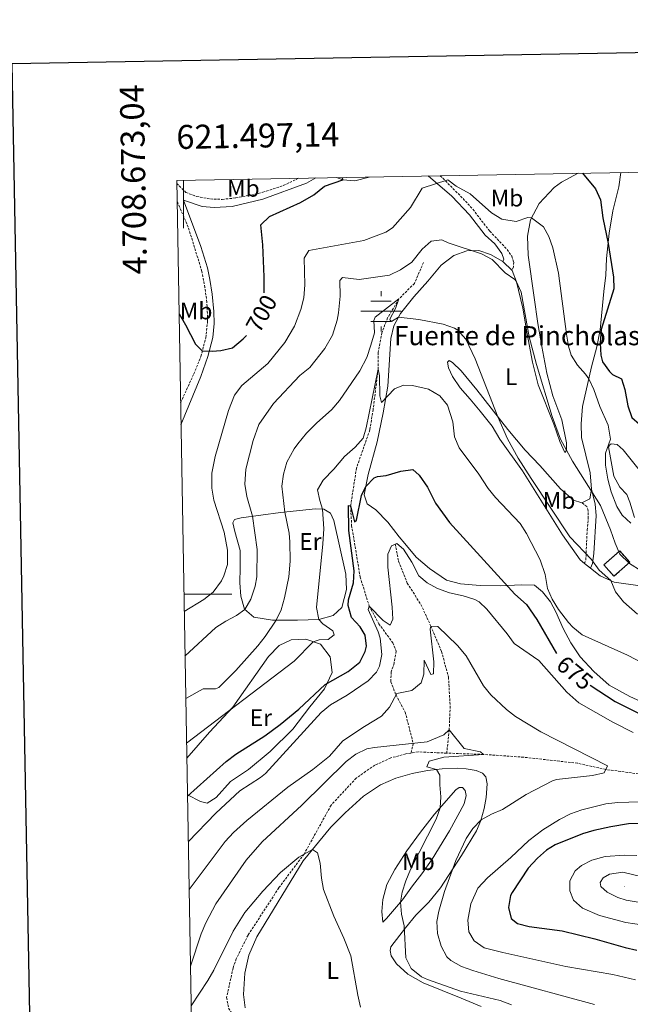
# Model space of a CAD drawing. Units: metres. Extents: x 620619 to 625126, y 4705950 to 4708999.
# Drawn here: x 621432 to 621687, y 4708329 to 4708740 of the extents above; entities that cross this region are included whole.
import ezdxf
from ezdxf.enums import TextEntityAlignment as Align

# ---------------------------------------------------------------- set-up
doc = ezdxf.new("R2010")
doc.units = ezdxf.units.M
doc.header["$MEASUREMENT"] = 0
doc.linetypes.add('TRAZOSX2', pattern=[1.5, 1, -0.5])
for name, color, linetype, lineweight in [('Carátula', 7, 'Continuous', 5), ('Level 11', 142, 'TRAZOSX2', 13), ('Level 13', 5, 'Continuous', 0), ('Level 18', 1, 'TRAZOSX2', 13), ('Level 21', 19, 'Continuous', 0), ('Level 36', 19, 'Continuous', 0), ('Level 37', 92, 'Continuous', 0), ('Level 4', 36, 'Continuous', 30), ('Level 41', 39, 'Continuous', 0), ('Level 43', 142, 'Continuous', 0), ('Level 5', 36, 'Continuous', 0), ('Level 53', 1, 'Continuous', 0), ('Level 61', 19, 'Continuous', 0), ('Level 63', 7, 'Continuous', 0), ('Level 7', 19, 'Continuous', 0)]:
    doc.layers.add(name, color=color, linetype=linetype, lineweight=lineweight)
doc.styles.add('Arial', font='ARIAL.TTF', dxfattribs={"height": 0.2})

# ---------------------------------------------------------------- blocks, each defined once
blk = doc.blocks.new('5NACIE')
at = {"layer": 'Carátula', "color": 170, "linetype": 'Continuous', "lineweight": 5, "flags": 128}
for points in [[(-0.01, 6.32), (0, 8.44)], [(-4.22, 4.22), (4.22, 4.22)], [(-8.44, 0), (8.44, 0)], [(-4.22, -4.22), (4.22, -4.22)], [(0, -6.34), (0, -8.44)]]:
    blk.add_lwpolyline(points, dxfattribs=at)
blk = doc.blocks.new('5PATER')
at = {"layer": 'Carátula', "linetype": 'Continuous', "lineweight": 5}
h = blk.add_hatch(color=250, dxfattribs=at)
edge = h.paths.add_edge_path()
edge.add_ellipse((0, 0), major_axis=(-1.33, -1.34), ratio=0.999422, start_angle=0, end_angle=360)

msp = doc.modelspace()

# ---------------------------------------------------------------- linework, layer by layer
at = {"layer": 'Level 11', "color": 142, "linetype": 'TRAZOSX2', "lineweight": 13}
for points in [[(621600.38, 4708638.75, 687.53), (621596.5, 4708629.97, 686.78), (621590.07, 4708623.48, 685.01), (621585.32, 4708615.59, 684.34), (621582.87, 4708609.33, 683.58), (621581.41, 4708601.02, 682.48), (621581.34, 4708594.12, 680.01), (621579.28, 4708577.21, 679.42), (621577.87, 4708568.68, 678.49), (621572.3, 4708552.75, 676.89), (621569.87, 4708536.99, 675.01), (621570.26, 4708528.79, 674), (621573.85, 4708507.18, 671.89), (621577.64, 4708495, 670.01), (621581.64, 4708487.64, 668.66), (621587.51, 4708479.66, 667.48), (621588.87, 4708476.14, 666.72), (621588.04, 4708471.21, 666.64), (621586.85, 4708467.48, 666.22), (621586.66, 4708463.37, 666.13), (621588.85, 4708457.8, 665.01), (621592.67, 4708450.69, 663.66), (621596.02, 4708437.62, 660.01), (621595.09, 4708433.58, 659.5)], [(621842.92, 4708528.13, 691.89), (621841.12, 4708522.98, 690.01), (621832.01, 4708509.58, 687.99), (621824.66, 4708501.38, 685.01), (621816.28, 4708490.8, 684), (621799.72, 4708474.34, 681.89), (621793.12, 4708468.7, 680.01), (621777.62, 4708463.53, 677.73), (621765, 4708456.25, 675.01), (621751.71, 4708447.92, 673.91), (621744.54, 4708442.97, 673.24), (621740.36, 4708439.49, 673.07), (621733.51, 4708432.5, 670.01), (621723.13, 4708425.51, 669), (621717.72, 4708423.78, 668.83), (621712.43, 4708422.92, 668.41), (621702.1, 4708423.31, 668.07), (621676.55, 4708426.71, 665.01), (621664.72, 4708429.33, 664.59), (621642.19, 4708431.85, 662.65), (621625.41, 4708432.99, 660.01), (621610.02, 4708433.55, 660.01)], [(621588.5, 4708520.96, 670.01), (621589.91, 4708513.77, 669.59), (621593.55, 4708504.59, 668.16), (621599.22, 4708495.7, 666.98), (621603.36, 4708486.69, 665.01), (621607.85, 4708476.1, 664.17), (621610.79, 4708465.31, 663.16), (621611.46, 4708453.15, 662.06), (621611.09, 4708443.29, 660.01), (621610.02, 4708433.55, 660.01)], [(621595.09, 4708433.58, 659.5), (621592.9, 4708433.24, 659.5), (621586.67, 4708431.54, 659), (621579.94, 4708428.5, 658.24), (621572.17, 4708423.11, 657.65), (621561.69, 4708411.76, 656.39), (621550.39, 4708391.29, 655.01), (621539.86, 4708377.26, 653.75), (621526.98, 4708357.41, 652.4), (621522.04, 4708347.53, 651.89), (621520.72, 4708343.67, 651.81), (621517.99, 4708331.32, 649.87), (621518.84, 4708326.92, 650.01), (621524.24, 4708318.76, 649.08), (621531.15, 4708310.2, 648.07), (621540.51, 4708297.74, 647.48), (621546.79, 4708288.22, 647.4), (621548.93, 4708284.11, 647.4), (621551.67, 4708277.2, 646.98), (621554.52, 4708271.43, 646.06)], [(621610.02, 4708433.55, 660.01), (621605.76, 4708433.71, 660.01), (621598.11, 4708434.06, 659.5), (621595.09, 4708433.58, 659.5)]]:
    msp.add_polyline3d(points, dxfattribs=at)
at = {"layer": 'Level 18', "color": 1, "linetype": 'TRAZOSX2', "lineweight": 13}
msp.add_polyline3d([(621675.75, 4708512.26, 688.17), (621682.35, 4708518.11, 690.07), (621686.55, 4708513.37, 690.07), (621679.96, 4708507.51, 688.17), (621675.75, 4708512.26, 688.17)], dxfattribs=at)
at = {"layer": 'Level 21', "color": 19, "linetype": 'TRAZOSX2', "lineweight": 0}
for points in [[(621497.16, 4708671.82, 702.76), (621500.97, 4708668.02, 702.97), (621505.5, 4708666.31, 702.97), (621511.22, 4708665.29, 702.6), (621516.2, 4708665.11, 702.25), (621521.82, 4708665.72, 702), (621528.32, 4708666.91, 701.64), (621533.18, 4708668.11, 701.66), (621541.72, 4708670.87, 702.2), (621548.04, 4708673.94, 702.24)], [(621607.36, 4708674.99, 694.9), (621616.85, 4708665.44, 694.24), (621620.97, 4708660.95, 693.66), (621628.02, 4708651.81, 692.81), (621635.32, 4708644.13, 691.34), (621637.26, 4708641.36, 691.04), (621638.03, 4708638.83, 690.87), (621637.93, 4708636.84, 690.66), (621637.41, 4708635.37, 690.41)], [(621498.76, 4708580.08, 699.2), (621504.28, 4708592.1, 699.32), (621507.24, 4708599.4, 699.54), (621509.3, 4708607.28, 699.96), (621510.07, 4708614.34, 700.42), (621509.76, 4708622.13, 700.72), (621508.96, 4708628.3, 701.05), (621507.69, 4708634.97, 701.56), (621501.98, 4708653.5, 702.39), (621497.29, 4708664.38, 702.54)], [(621667.59, 4708512.81, 683.79), (621668.21, 4708514.31, 684.38), (621668.74, 4708526.78, 686.87), (621669.22, 4708531.62, 688.34), (621669.2, 4708534.93, 689.23), (621668.63, 4708536.68, 689.44), (621666.51, 4708538.28, 689.48)]]:
    msp.add_polyline3d(points, dxfattribs=at)
at = {"layer": 'Level 21', "color": 19, "linetype": 'Continuous', "lineweight": 0}
for points in [[(621498.92, 4708570.89, 699.07), (621507.18, 4708590.98, 699.29), (621510.17, 4708599.38, 699.58), (621512.28, 4708607.42, 700.08), (621512.82, 4708613.26, 700.42), (621512.72, 4708618.25, 700.71), (621512.01, 4708625.44, 700.97), (621511.05, 4708631.63, 701.43), (621509.95, 4708636.5, 701.67), (621507.29, 4708645.35, 702.15), (621500.02, 4708664.77, 702.86), (621507.82, 4708662.09, 702.74), (621512.82, 4708661.77, 702.49), (621520.38, 4708662.13, 702.06), (621533.22, 4708665.2, 701.51), (621551.46, 4708671.85, 702.37), (621555.3, 4708674.07, 702.24)], [(621563.9, 4708674.22, 700.34), (621566.65, 4708673.35, 699.92), (621571.64, 4708672.93, 699.58), (621577.56, 4708674.46, 699.08)], [(621602.26, 4708674.9, 695.31), (621612.23, 4708666.46, 694.46), (621619.57, 4708658.63, 693.52), (621626.16, 4708650.17, 692.62), (621630.1, 4708646.49, 692.04), (621633.06, 4708642.53, 691.29), (621633.86, 4708640.17, 690.87), (621633.47, 4708639.14, 690.49)], [(621670.12, 4708510.84, 683.94), (621670.95, 4708512.91, 684.53), (621671.53, 4708516.99, 685.12), (621672.55, 4708532.9, 688.74), (621672.14, 4708537.66, 689.5), (621670.57, 4708543.9, 690.07)]]:
    msp.add_polyline3d(points, dxfattribs=at)
at = {"layer": 'Level 36', "color": 92, "linetype": 'Continuous', "lineweight": 0}
for p, q in [((621633.47, 4708639.14, 690.49), (621637.41, 4708635.37, 690.41)), ((621667.59, 4708512.81, 683.79), (621670.12, 4708510.84, 683.94))]:
    msp.add_line(p, q, dxfattribs=at)
for points in [[(621637.41, 4708635.37, 690.41), (621639.22, 4708630.65, 689.99), (621641.88, 4708619.58, 689.9), (621643.73, 4708608.82, 689.99), (621645.86, 4708596.98, 689.48), (621648.28, 4708587.57, 689.06), (621654.75, 4708571.11, 688.72), (621657.3, 4708563.82, 688.98), (621659.37, 4708559.32, 689.57), (621660.16, 4708560.09, 690.07), (621660.11, 4708563.27, 690.49), (621658.17, 4708572.95, 690.91), (621654.45, 4708582.93, 691.34), (621651.87, 4708592.49, 692.01), (621649.75, 4708603.52, 692.52), (621648.13, 4708613.15, 693.11), (621646.66, 4708624.03, 692.85), (621644.06, 4708641.79, 693.19), (621643.77, 4708649.66, 693.95), (621645, 4708656.54, 694.88), (621648.62, 4708663.45, 695.89), (621654.98, 4708670.08, 697.57), (621658.03, 4708672.26, 698.36), (621664.99, 4708676.01, 699.93)], [(621682.8, 4708676.33, 701.7), (621682.01, 4708670.35, 701.87), (621679.42, 4708660.33, 700.61), (621678.01, 4708650.97, 699.93), (621676.78, 4708640.38, 699.09), (621676.57, 4708633.47, 698.33), (621675.76, 4708626.6, 698.59), (621674.19, 4708610.5, 698.25), (621672.84, 4708603.51, 697.32), (621670.5, 4708595.06, 695.89), (621666.83, 4708578.43, 692.94), (621666.19, 4708571.3, 691.93), (621666.39, 4708565.47, 691.42), (621669.97, 4708550.69, 690.66), (621670.57, 4708543.9, 690.07)], [(621696.11, 4708452.86, 676.92), (621686.54, 4708457.23, 676.75), (621677.99, 4708462.01, 676.67), (621671.53, 4708467.68, 677.17), (621665.82, 4708473.79, 677.85), (621661.9, 4708479.66, 678.86), (621658.72, 4708485.71, 679.37), (621655.7, 4708492.62, 679.96), (621653.42, 4708496.84, 679.79), (621650.06, 4708501.05, 679.37), (621646.67, 4708503.75, 678.44), (621641.21, 4708503.99, 676.5), (621632.64, 4708503.47, 674.39), (621623.95, 4708503.65, 672.96), (621615.74, 4708504.27, 672.54), (621609.94, 4708505.85, 671.86), (621602.79, 4708510.76, 671.61), (621597.27, 4708515.47, 671.44), (621592.48, 4708521.22, 671.1), (621590.17, 4708524.04, 671.27), (621585.43, 4708530.17, 672.45), (621580.33, 4708535.27, 673.46), (621576.83, 4708537.86, 673.97), (621575.48, 4708541.61, 674.56), (621577.23, 4708550.06, 675.66), (621580.95, 4708563.71, 677.51), (621583.5, 4708575.9, 679.28), (621585.48, 4708586.99, 680.63), (621586.67, 4708606.92, 683.24), (621587.98, 4708612.28, 684.17), (621590.71, 4708617.4, 685.35), (621596.26, 4708624.29, 686.36), (621602.14, 4708630.86, 687.54), (621607.76, 4708637.59, 688.39), (621612.98, 4708641.61, 689.4), (621618.45, 4708643.64, 689.82), (621623.47, 4708643.67, 690.24), (621628.4, 4708642.02, 690.24), (621633.47, 4708639.14, 690.49)], [(621666.51, 4708538.28, 689.48), (621662.98, 4708539.3, 688.98), (621657.62, 4708544.02, 688.39), (621648.99, 4708553.81, 687.12), (621642.79, 4708560.24, 686.03), (621635.52, 4708568.81, 685.44), (621622.63, 4708585.49, 684.09), (621616.13, 4708593.42, 683.75), (621612.51, 4708596.92, 683.58), (621611.1, 4708597.71, 683.33), (621610.35, 4708597, 682.82), (621610.77, 4708594.68, 682.65), (621612.39, 4708591.1, 682.15), (621615.65, 4708586.29, 682.06), (621619.78, 4708581.5, 681.98), (621624.07, 4708576.61, 682.74), (621629.08, 4708570.21, 682.82), (621632.3, 4708564.87, 682.82), (621641.68, 4708551.64, 684.25), (621658.47, 4708524.82, 683.83), (621665.87, 4708514.37, 683.75), (621667.59, 4708512.81, 683.79)], [(621688.59, 4708532.08, 695.55), (621686.52, 4708538.47, 696.39), (621685.39, 4708541.63, 696.27), (621682.35, 4708544.77, 695.8), (621679.93, 4708549.31, 695.51), (621677.73, 4708561.61, 695.21), (621678.04, 4708562.39, 695.17), (621678.73, 4708562.89, 695.38), (621681.3, 4708562.61, 695.55), (621683.87, 4708560.41, 695.97), (621690.98, 4708551.3, 697.32)], [(621670.57, 4708543.9, 690.07), (621669.93, 4708539.85, 689.73), (621666.51, 4708538.28, 689.48)], [(621524.08, 4708531.95, 691.81), (621521.34, 4708531.26, 692.82), (621520.55, 4708529.9, 693.16), (621521.48, 4708526.19, 693.24), (621523.71, 4708518.24, 692.65), (621523.72, 4708511.17, 692.49), (621523.55, 4708504.69, 691.98), (621523.91, 4708499.25, 691.31), (621525.51, 4708493.72, 690.04), (621529.45, 4708490.38, 688.27), (621537.24, 4708489.16, 685.4), (621547.65, 4708489.17, 682.62), (621556.61, 4708489.47, 680.01), (621562.52, 4708491.03, 677.9), (621566.24, 4708494.49, 677.06), (621568.11, 4708501.96, 676.64), (621567.79, 4708508.38, 676.64), (621562.84, 4708530.8, 678.74), (621561.39, 4708533.91, 679.25), (621558.61, 4708535.53, 679.84), (621555.16, 4708535.69, 681.02), (621540.5, 4708534.11, 685.57), (621524.08, 4708531.95, 691.81)], [(621670.12, 4708510.84, 683.94), (621674.23, 4708507.65, 684.17), (621680.1, 4708505.1, 685.27), (621690.97, 4708503.44, 686.78)], [(621501.35, 4708431.42, 677.7), (621510.9, 4708442.26, 679.22), (621520.55, 4708452.72, 680.14), (621535.58, 4708473.9, 682.42), (621539.93, 4708478.61, 682.25), (621544.97, 4708480.9, 681.83), (621551.17, 4708481.17, 680.65), (621557.25, 4708479.05, 679.39), (621561.27, 4708473.78, 678.21), (621562.08, 4708467.26, 676.27), (621558.9, 4708460.46, 674.33), (621552.81, 4708452.97, 673.91), (621545.73, 4708443.52, 673.74), (621536.23, 4708434.2, 673.82), (621527.12, 4708426.71, 672.81), (621519.65, 4708421.68, 672.22), (621513.66, 4708415.05, 672.39), (621509.81, 4708412.67, 672.64), (621507.1, 4708413.33, 673.32), (621501.62, 4708416.17, 675.12)], [(621525.79, 4708327.1, 651.1), (621525.08, 4708332.56, 651.6), (621525.64, 4708341.5, 652.28), (621527.25, 4708349, 652.7), (621530.68, 4708356.75, 653.04), (621550.05, 4708388.55, 654.68), (621561.59, 4708402.55, 655.65), (621567.59, 4708408.61, 656.2), (621575.19, 4708415.61, 656.91), (621582.32, 4708420.23, 657.63), (621588.69, 4708423.11, 658.14), (621595.57, 4708425.08, 658.77), (621601.97, 4708426.27, 659.53), (621608.19, 4708427.02, 660.33), (621614.34, 4708427.28, 661.09), (621618.14, 4708427.04, 661.59), (621622.31, 4708426.33, 662.18), (621625, 4708425.16, 662.48), (621626.4, 4708423.61, 662.77), (621626.91, 4708420.71, 663.15), (621626.46, 4708414.95, 663.78), (621625.75, 4708410.36, 664.46), (621624.35, 4708405.37, 665.05), (621622.42, 4708401.08, 665.47), (621616.28, 4708390.75, 665.51), (621607.38, 4708377.25, 664.33), (621602.62, 4708371.27, 663.24), (621597.15, 4708365.75, 661.55), (621592.76, 4708360.45, 660.12), (621586.71, 4708352.5, 658.39), (621586.32, 4708351.01, 658.14), (621586.87, 4708348.75, 658.22), (621588.98, 4708345.5, 658.43), (621593.72, 4708341.07, 658.94), (621600.17, 4708337.47, 659.48), (621616.03, 4708331.07, 659.99), (621624.39, 4708327.61, 659.61)], [(621583.33, 4708362.81, 657.67), (621582.91, 4708367.25, 657.42), (621583.31, 4708372.3, 657.38), (621584.99, 4708378.56, 657.46), (621588.37, 4708384.82, 657.88), (621593.42, 4708392.62, 658.3), (621599.07, 4708400.56, 658.94), (621604.94, 4708407.97, 659.74), (621613.86, 4708418.26, 660.75), (621615.3, 4708419.17, 660.92), (621616.63, 4708419.14, 661.17), (621617.78, 4708417.97, 661.59), (621618.11, 4708415.82, 661.93), (621617.28, 4708412.3, 662.56), (621611.23, 4708401.06, 663.45), (621604, 4708389.23, 663.28), (621599.62, 4708383.12, 662.81), (621595.79, 4708377.98, 661.85), (621591.59, 4708372.25, 660.33), (621584.9, 4708364.32, 658.01), (621583.33, 4708362.81, 657.67)]]:
    msp.add_polyline3d(points, dxfattribs=at)
at = {"layer": 'Level 4', "color": 36, "linetype": 'Continuous', "lineweight": 30}
for points in [[(621533.65, 4708626.04, 700.01), (621533.74, 4708626.88, 700.01), (621533.71, 4708632.78, 700.01), (621533.11, 4708646.07, 700.01), (621532.29, 4708654.43, 700.01), (621535.88, 4708657.92, 700.01), (621548.89, 4708663.77, 700.01), (621554.53, 4708666.96, 700.01), (621558.88, 4708670.66, 700.01), (621566.65, 4708673.35, 700.01), (621566.49, 4708674.26, 700.01)], [(621666.82, 4708676.04, 700.01), (621672.19, 4708669.49, 700.01), (621674.28, 4708664.93, 700.01), (621675.32, 4708657.45, 700.01), (621677.51, 4708646.63, 700.01), (621679.72, 4708632.52, 700.01), (621679.89, 4708627.69, 700.01), (621674.55, 4708610.76, 700.01), (621674.12, 4708604.97, 700.01), (621674.46, 4708600.01, 700.01), (621675.2, 4708597.13, 700.01), (621678.12, 4708593.07, 700.01), (621679.34, 4708591.93, 700.01), (621683.09, 4708590.01, 700.01), (621684.54, 4708585.54, 700.01), (621685.77, 4708578.74, 700.01), (621687.49, 4708573.94, 700.01), (621690.64, 4708571.13, 700.01), (621695.17, 4708569.02, 700.01), (621698.55, 4708565.04, 700.01), (621705.03, 4708551.6, 700.01), (621707.66, 4708547.63, 700.01)], [(621498.11, 4708617.18, 700.01), (621500.87, 4708612.65, 700.01), (621505.06, 4708604.57, 700.01), (621507.85, 4708601.72, 700.01), (621511.99, 4708601.61, 700.01), (621515.53, 4708601.93, 700.01), (621520.41, 4708603.04, 700.01), (621524.92, 4708606.82, 700.01), (621526.26, 4708608.2, 700.01)], [(621501.63, 4708415.56, 675.01), (621517.89, 4708429.98, 675.01), (621521.82, 4708433.04, 675.01), (621533.94, 4708440.77, 675.01), (621540.43, 4708445.54, 675.01), (621548.18, 4708451.97, 675.01), (621559.15, 4708462.2, 675.01), (621568.82, 4708467.65, 675.01), (621573.69, 4708471.53, 675.01), (621576, 4708476.06, 675.01), (621576.43, 4708478.3, 675.01), (621575.92, 4708482.87, 675.01), (621573.88, 4708486.29, 675.01), (621570.28, 4708490.29, 675.01), (621568.85, 4708495.21, 675.01), (621568.95, 4708497.61, 675.01), (621570.99, 4708504.72, 675.01), (621571.29, 4708509.72, 675.01), (621569.17, 4708526.71, 675.01), (621569, 4708537.15, 675.01), (621569.87, 4708536.99, 675.01), (621571.44, 4708530.28, 675.01), (621572.38, 4708530.9, 675.01), (621574.37, 4708541.21, 675.01), (621576.2, 4708545.07, 675.01), (621579.74, 4708548.68, 675.01), (621581.05, 4708549.29, 675.01), (621584.67, 4708549.69, 675.01), (621590.85, 4708551.52, 675.01), (621595.82, 4708552.21, 675.01), (621598.48, 4708549.83, 675.01), (621601.93, 4708544.71, 675.01), (621605.4, 4708538.11, 675.01), (621611.23, 4708529.99, 675.01), (621638.56, 4708499.96, 675.01), (621643.32, 4708495.63, 675.01), (621647.73, 4708489.49, 675.01), (621655.96, 4708475.15, 675.01)], [(621669.98, 4708461.96, 675.01), (621680.49, 4708455.15, 675.01), (621700.69, 4708444.94, 675.01)], [(621690.99, 4708404.12, 675.01), (621686, 4708403.99, 675.01), (621678.66, 4708402.7, 675.01), (621671.52, 4708401.21, 675.01), (621666.73, 4708399.82, 675.01), (621655.43, 4708395.22, 675.01), (621651.71, 4708392.95, 675.01), (621648.02, 4708389.58, 675.01), (621644.15, 4708385.4, 675.01), (621637.42, 4708375.32, 675.01), (621636.74, 4708373.97, 675.01), (621635.87, 4708369.04, 675.01), (621636.98, 4708364.38, 675.01), (621639.6, 4708362.28, 675.01), (621644.46, 4708361.07, 675.01), (621658.3, 4708359.3, 675.01), (621672, 4708355.9, 675.01), (621684.66, 4708352.22, 675.01), (621689.56, 4708351.19, 675.01)]]:
    msp.add_polyline3d(points, dxfattribs=at)
at = {"layer": 'Level 5', "color": 36, "linetype": 'Continuous', "lineweight": 0}
for points in [[(621500.28, 4708492.74, 695.01), (621508.5, 4708497.79, 695.01), (621512.44, 4708500.84, 695.01), (621515.93, 4708505.6, 695.01), (621516.88, 4708507.69, 695.01), (621518.34, 4708512.49, 695.01), (621518.34, 4708518.41, 695.01), (621516.95, 4708525.9, 695.01), (621512.66, 4708539.38, 695.01), (621511.85, 4708544.33, 695.01), (621511.88, 4708550.59, 695.01), (621513.26, 4708557.56, 695.01), (621518.79, 4708576.87, 695.01), (621521.36, 4708583.3, 695.01), (621524.4, 4708587.29, 695.01), (621535.3, 4708596.48, 695.01), (621542.39, 4708605.27, 695.01), (621546.36, 4708612.11, 695.01), (621549.1, 4708619.06, 695.01), (621550.32, 4708623.91, 695.01), (621550.68, 4708629.35, 695.01), (621550.39, 4708640.58, 695.01), (621552.41, 4708643.72, 695.01), (621575.39, 4708647.98, 695.01), (621584.61, 4708651.38, 695.01), (621587.4, 4708653.18, 695.01), (621594.85, 4708661.65, 695.01), (621599.82, 4708669.78, 695.01), (621610.43, 4708673.29, 695.01), (621613.92, 4708670.67, 695.01), (621619.84, 4708667.4, 695.01), (621628.78, 4708659.43, 695.01), (621633.05, 4708656.85, 695.01), (621639.02, 4708655.88, 695.01), (621643.91, 4708657.55, 695.01), (621645.47, 4708657.43, 695.01), (621650.53, 4708653.63, 695.01), (621652.76, 4708649.52, 695.01), (621654.37, 4708644.79, 695.01), (621656.76, 4708634.23, 695.01), (621660.15, 4708608.72, 695.01), (621660.99, 4708603.79, 695.01), (621662.02, 4708600.03, 695.01), (621664.69, 4708595.84, 695.01), (621668.1, 4708592.07, 695.01), (621669.41, 4708590.1, 695.01), (621671.56, 4708585.59, 695.01), (621674.07, 4708578.52, 695.01), (621677.49, 4708570.63, 695.01), (621678.53, 4708564.78, 695.01), (621676.38, 4708558.96, 695.01), (621676.36, 4708553.95, 695.01), (621677.42, 4708548.09, 695.01), (621678.78, 4708542.83, 695.01), (621681.18, 4708536.63, 695.01), (621683.36, 4708533.09, 695.01), (621687.07, 4708529.73, 695.01)], [(621500.6, 4708474.15, 690.01), (621513.54, 4708486.02, 690.01), (621517.67, 4708488.77, 690.01), (621522.13, 4708491.09, 690.01), (621525.57, 4708493.66, 690.01), (621528.2, 4708497.93, 690.01), (621529.93, 4708503.31, 690.01), (621530.62, 4708507.21, 690.01), (621530.78, 4708518.69, 690.01), (621528.82, 4708532.57, 690.01), (621526.52, 4708540.82, 690.01), (621525.66, 4708546.08, 690.01), (621526.07, 4708552.3, 690.01), (621529.1, 4708564.23, 690.01), (621531.48, 4708570.95, 690.01), (621537.55, 4708579.7, 690.01), (621548.67, 4708591.43, 690.01), (621552.76, 4708594.86, 690.01), (621559.03, 4708602.73, 690.01), (621562.28, 4708608.33, 690.01), (621564.27, 4708614.6, 690.01), (621564.82, 4708617.68, 690.01), (621565.49, 4708624.6, 690.01), (621565.38, 4708631.15, 690.01), (621566.48, 4708632.38, 690.01), (621573.4, 4708631.54, 690.01), (621586.15, 4708633.48, 690.01), (621590.67, 4708635.6, 690.01), (621595.38, 4708638.85, 690.01), (621599.79, 4708644.32, 690.01), (621603.55, 4708647.61, 690.01), (621607.93, 4708648.25, 690.01), (621610.62, 4708647, 690.01), (621624.54, 4708642.33, 690.01), (621628.98, 4708640.03, 690.01), (621634.42, 4708634.46, 690.01), (621638.54, 4708631.6, 690.01), (621639.13, 4708630.87, 690.01), (621641.1, 4708626.24, 690.01), (621644.55, 4708607.6, 690.01), (621647.54, 4708596.1, 690.01), (621654.15, 4708574.25, 690.01), (621657.63, 4708564.87, 690.01), (621662.61, 4708555.67, 690.01), (621674.35, 4708537.12, 690.01), (621678.49, 4708526.88, 690.01), (621680.39, 4708521.33, 690.01), (621682.46, 4708516.79, 690.01), (621686.48, 4708512.88, 690.01), (621691.29, 4708509.77, 690.01)], [(621500.91, 4708456.4, 685.01), (621508.19, 4708460.41, 685.01), (621513.37, 4708460.38, 685.01), (621514.75, 4708460.95, 685.01), (621521.8, 4708468.06, 685.01), (621531.04, 4708478.38, 685.01), (621534.12, 4708482.33, 685.01), (621538.7, 4708489.16, 685.01), (621540.87, 4708493.51, 685.01), (621542.26, 4708498.46, 685.01), (621543.97, 4708507.29, 685.01), (621544.56, 4708513.84, 685.01), (621544.51, 4708521.96, 685.01), (621544.16, 4708525.51, 685.01), (621542.3, 4708534.3, 685.01), (621541.09, 4708545.25, 685.01), (621541.75, 4708550.2, 685.01), (621543.16, 4708555.16, 685.01), (621546.31, 4708560.83, 685.01), (621547.8, 4708562.88, 685.01), (621551.44, 4708567.35, 685.01), (621555.52, 4708571.47, 685.01), (621561.99, 4708577.19, 685.01), (621565.23, 4708580.99, 685.01), (621573.71, 4708593.48, 685.01), (621576.57, 4708599.01, 685.01), (621578.3, 4708604.13, 685.01), (621579.77, 4708609.33, 685.01), (621579.57, 4708614.5, 685.01), (621580.18, 4708615.81, 685.01), (621590.07, 4708623.48, 685.01), (621588.57, 4708619.49, 685.01), (621586.31, 4708614.95, 685.01), (621586.32, 4708614.62, 685.01), (621586.94, 4708614.11, 685.01), (621589.92, 4708615.92, 685.01), (621598.4, 4708614.85, 685.01), (621608.54, 4708612.86, 685.01), (621613.22, 4708611.2, 685.01), (621614.62, 4708610.37, 685.01), (621617.98, 4708606.66, 685.01), (621621.98, 4708598.4, 685.01), (621631.41, 4708574.12, 685.01), (621635.41, 4708564.95, 685.01), (621639.95, 4708556.87, 685.01), (621645.27, 4708548.41, 685.01), (621661.57, 4708523.93, 685.01), (621670.54, 4708514.49, 685.01), (621673.72, 4708510.06, 685.01), (621678.71, 4708505.7, 685.01), (621680.6, 4708501.06, 685.01), (621684.01, 4708496.76, 685.01), (621689.73, 4708491.63, 685.01)], [(621501.24, 4708437.72, 680.01), (621546.22, 4708471.97, 680.01), (621554.26, 4708480.09, 680.01), (621556.66, 4708480.91, 680.01), (621560.46, 4708481.06, 680.01), (621562.93, 4708483, 680.01), (621562.47, 4708484.72, 680.01), (621558.22, 4708487.56, 680.01), (621556.61, 4708489.47, 680.01), (621555.57, 4708494.42, 680.01), (621558.29, 4708521.06, 680.01), (621558.68, 4708527.3, 680.01), (621558.11, 4708535.55, 680.01), (621556.93, 4708539.16, 680.01), (621556.07, 4708543.63, 680.01), (621558.35, 4708547.73, 680.01), (621562.85, 4708552.29, 680.01), (621567.25, 4708557.63, 680.01), (621571.77, 4708561.5, 680.01), (621575.1, 4708565.23, 680.01), (621576.38, 4708569.61, 680.01), (621581.34, 4708594.12, 680.01), (621581.99, 4708591.28, 680.01), (621582.04, 4708582.91, 680.01), (621582.77, 4708580.16, 680.01), (621588.22, 4708585.84, 680.01), (621591.99, 4708587.46, 680.01), (621595.79, 4708587.26, 680.01), (621602.38, 4708585.81, 680.01), (621607.17, 4708582.95, 680.01), (621610.3, 4708579.05, 680.01), (621612.53, 4708572.08, 680.01), (621613.32, 4708565.87, 680.01), (621615.24, 4708561.24, 680.01), (621623.5, 4708550.24, 680.01), (621627.31, 4708544.26, 680.01), (621630.49, 4708540.38, 680.01), (621640.67, 4708529.54, 680.01), (621643.38, 4708525.33, 680.01), (621649.12, 4708514.38, 680.01), (621651.21, 4708508.21, 680.01), (621652.16, 4708502.44, 680.01), (621654.16, 4708497.86, 680.01), (621656.8, 4708493.6, 680.01), (621660.95, 4708488.17, 680.01), (621662.78, 4708486.21, 680.01), (621666.65, 4708483.03, 680.01), (621685.68, 4708474.49, 680.01), (621703.88, 4708465.03, 680.01)], [(621501.96, 4708396.38, 670.01), (621513.52, 4708408.49, 670.01), (621523.52, 4708417.81, 670.01), (621532.24, 4708423.31, 670.01), (621534.23, 4708425.06, 670.01), (621557.56, 4708450.56, 670.01), (621561.42, 4708453.68, 670.01), (621568.4, 4708457.81, 670.01), (621577.2, 4708463.83, 670.01), (621580.64, 4708467.41, 670.01), (621581.94, 4708469.86, 670.01), (621582.86, 4708474.83, 670.01), (621582.15, 4708481.65, 670.01), (621581.36, 4708484.27, 670.01), (621577.23, 4708493.61, 670.01), (621577.64, 4708495, 670.01), (621583.52, 4708489.05, 670.01), (621586.41, 4708487.11, 670.01), (621587.57, 4708489.63, 670.01), (621587.27, 4708494.63, 670.01), (621585.35, 4708511.25, 670.01), (621585.46, 4708516.72, 670.01), (621586.91, 4708520.19, 670.01), (621589.13, 4708521.26, 670.01), (621591.93, 4708518.88, 670.01), (621595.48, 4708513.42, 670.01), (621598.42, 4708507.68, 670.01), (621601.82, 4708504.8, 670.01), (621606.21, 4708502.38, 670.01), (621611.15, 4708500.57, 670.01), (621616.94, 4708499.26, 670.01), (621621.73, 4708497.84, 670.01), (621623.63, 4708496.87, 670.01), (621626.79, 4708493.81, 670.01), (621635.32, 4708483.5, 670.01), (621638.25, 4708479.4, 670.01), (621648.55, 4708472.32, 670.01), (621660.18, 4708459.09, 670.01), (621665.32, 4708454.55, 670.01), (621679.55, 4708446.48, 670.01), (621687.97, 4708442.13, 670.01)], [(621502.31, 4708376.45, 665.01), (621517.45, 4708396.63, 665.01), (621520.86, 4708400.29, 665.01), (621526.51, 4708405.43, 665.01), (621543.67, 4708419.25, 665.01), (621554, 4708426.67, 665.01), (621560.99, 4708432.22, 665.01), (621566.57, 4708438.7, 665.01), (621575.64, 4708444.72, 665.01), (621582.82, 4708448.98, 665.01), (621586.07, 4708452.77, 665.01), (621589.23, 4708458.49, 665.01), (621595.51, 4708459.72, 665.01), (621599.31, 4708462.96, 665.01), (621600.49, 4708466.53, 665.01), (621600.57, 4708472.4, 665.01), (621603.43, 4708466.49, 665.01), (621604.55, 4708466.77, 665.01), (621604.68, 4708471.78, 665.01), (621603.14, 4708485.4, 665.01), (621603.36, 4708486.69, 665.01), (621606.3, 4708486.48, 665.01), (621614.55, 4708478.52, 665.01), (621618.19, 4708474.24, 665.01), (621625.35, 4708461.75, 665.01), (621628.54, 4708457.91, 665.01), (621635.03, 4708451.82, 665.01), (621638.76, 4708448.93, 665.01), (621649.36, 4708442.46, 665.01), (621677.26, 4708428.23, 665.01), (621675.92, 4708425.36, 665.01), (621671.04, 4708424.21, 665.01), (621655.87, 4708422.48, 665.01), (621654.22, 4708421.9, 665.01), (621643.18, 4708416.29, 665.01), (621633.35, 4708409.91, 665.01), (621628.76, 4708407.99, 665.01), (621624.44, 4708405.71, 665.01), (621620.91, 4708401.99, 665.01), (621618.1, 4708397.82, 665.01), (621613.89, 4708388.68, 665.01), (621609.14, 4708375.61, 665.01), (621606.75, 4708367.41, 665.01), (621605.96, 4708363.08, 665.01), (621606.15, 4708358.15, 665.01), (621607.68, 4708352.83, 665.01), (621610.1, 4708348.4, 665.01), (621611.82, 4708346.86, 665.01), (621616.27, 4708344.37, 665.01), (621620.89, 4708342.59, 665.01), (621631.77, 4708339.36, 665.01), (621671.76, 4708328.47, 665.01)], [(621502.87, 4708344.5, 660.01), (621507.31, 4708357.95, 660.01), (621509.35, 4708362.51, 660.01), (621513.54, 4708370.49, 660.01), (621526.24, 4708388.84, 660.01), (621532.82, 4708396.38, 660.01), (621549.49, 4708411.84, 660.01), (621568.05, 4708429.99, 660.01), (621572.07, 4708433.13, 660.01), (621576.68, 4708435.29, 660.01), (621579.78, 4708435.96, 660.01), (621601.85, 4708438.22, 660.01), (621608.79, 4708441.18, 660.01), (621611.09, 4708443.29, 660.01), (621617.35, 4708435.45, 660.01), (621624.1, 4708434.09, 660.01), (621625.41, 4708432.99, 660.01), (621608.86, 4708431.86, 660.01), (621602.67, 4708430.21, 660.01), (621601.67, 4708427.77, 660.01), (621605.7, 4708426.72, 660.01), (621607.21, 4708424.33, 660.01), (621607.1, 4708420.27, 660.01), (621607.54, 4708415.27, 660.01), (621607.32, 4708410.72, 660.01), (621605.64, 4708405.96, 660.01), (621594.93, 4708384.83, 660.01), (621592.94, 4708380.16, 660.01), (621591.42, 4708375.38, 660.01), (621590.67, 4708371.16, 660.01), (621591.17, 4708366.24, 660.01), (621592.26, 4708361.28, 660.01), (621592.92, 4708347.87, 660.01), (621595.17, 4708343.42, 660.01), (621599.54, 4708339.99, 660.01), (621602.04, 4708338.86, 660.01), (621615.76, 4708333.99, 660.01), (621632.4, 4708330.03, 660.01), (621637.07, 4708328.27, 660.01)], [(621704.88, 4708413.54, 670.01), (621681.54, 4708412.94, 670.01), (621676.59, 4708412.34, 670.01), (621666.52, 4708409.9, 670.01), (621661.82, 4708408.19, 670.01), (621657.25, 4708405.78, 670.01), (621650.21, 4708401.47, 670.01), (621644.41, 4708397.05, 670.01), (621636.84, 4708389.94, 670.01), (621627.05, 4708381.41, 670.01), (621623.07, 4708377.03, 670.01), (621620.15, 4708370.5, 670.01), (621618.88, 4708363.75, 670.01), (621619.29, 4708358.87, 670.01), (621621.44, 4708354.98, 670.01), (621625.72, 4708352.11, 670.01), (621633.44, 4708350.13, 670.01), (621659.85, 4708344.38, 670.01), (621679.51, 4708340.99, 670.01), (621688.95, 4708338.72, 670.01)], [(621503.16, 4708327.8, 655.01), (621510.15, 4708338.45, 655.01), (621512.63, 4708342.79, 655.01), (621520.79, 4708359.05, 655.01), (621525.67, 4708366.96, 655.01), (621533.1, 4708375.85, 655.01), (621540.52, 4708383.62, 655.01), (621548.19, 4708390.05, 655.01), (621553.98, 4708393.31, 655.01), (621556.07, 4708391.79, 655.01), (621557.09, 4708387.58, 655.01), (621557.62, 4708381.29, 655.01), (621558.48, 4708376.55, 655.01), (621562.8, 4708365.31, 655.01), (621567, 4708356.23, 655.01), (621569.98, 4708348.76, 655.01), (621572.87, 4708332.33, 655.01), (621574.04, 4708327.25, 655.01)], [(621689.5, 4708390.8, 680.01), (621684.51, 4708390.94, 680.01), (621676.21, 4708390.33, 680.01), (621670.71, 4708388.77, 680.01), (621666.32, 4708386.5, 680.01), (621663.7, 4708384.34, 680.01), (621661.44, 4708380.16, 680.01), (621661.51, 4708376.02, 680.01), (621663.04, 4708372.07, 680.01), (621666.77, 4708368.72, 680.01), (621673.93, 4708365.68, 680.01), (621684.95, 4708362.67, 680.01), (621696.24, 4708361.09, 680.01)], [(621683.65, 4708383.8, 685.01), (621678.14, 4708382.93, 685.01), (621675.4, 4708381.46, 685.01), (621674.14, 4708379.45, 685.01), (621674.51, 4708377.82, 685.01), (621677.14, 4708375.44, 685.01), (621681.64, 4708373.15, 685.01), (621685.09, 4708372.03, 685.01), (621690.02, 4708371.2, 685.01), (621694.7, 4708370.85, 685.01), (621699.7, 4708370.95, 685.01), (621703.19, 4708371.46, 685.01), (621705.85, 4708372.28, 685.01), (621707.03, 4708374.07, 685.01), (621706.62, 4708375.71, 685.01), (621702.65, 4708378.27, 685.01), (621691.19, 4708382.02, 685.01), (621683.65, 4708383.8, 685.01)]]:
    msp.add_polyline3d(points, dxfattribs=at)
at = {"layer": 'Level 53', "color": 1, "linetype": 'Continuous', "lineweight": 0}
msp.add_polyline3d([(621675.75, 4708512.26, 688.17), (621682.35, 4708518.11, 690.07), (621686.55, 4708513.37, 690.07), (621679.96, 4708507.51, 688.17), (621675.75, 4708512.26, 688.17)], close=True, dxfattribs=at)
at = {"layer": 'Level 61', "color": 19, "linetype": 'Continuous', "lineweight": 0}
msp.add_polyline3d([(621537.49, 4706359.73, 0.01), (621497.14, 4708673.04, 0.01), (624919.78, 4708733.68, 0.01), (624961.26, 4706420.38, 0.01), (621537.49, 4706359.73, 0.01)], close=True, dxfattribs=at)
at = {"layer": 'Level 63', "linetype": 'Continuous', "lineweight": 30}
msp.add_polyline3d([(621428.21, 4708721.74, 0.01), (621473.02, 4706307.17, 0.01), (625027.39, 4706373.13, 0.01), (624982.64, 4708784.71, 0.01), (621428.21, 4708721.74, 0.01)], dxfattribs=at)
at = {"layer": 'Level 63', "linetype": 'Continuous', "lineweight": 0}
for points in [[(621500, 4708673.09, 0.01), (621500, 4708653.09, 0.01)], [(621500.16, 4708500, 0.01), (621520.16, 4708500, 0.01)]]:
    msp.add_polyline3d(points, dxfattribs=at)

# ---------------------------------------------------------------- block references
at = {"layer": 'Level 13', "color": 5, "linetype": 'Continuous', "lineweight": 0, "xscale": 0.9999983015004541, "yscale": 0.9999983015004541}
msp.add_blockref('5NACIE', (621582.57, 4708618.31, 685.16), dxfattribs=at)
at = {"layer": 'Level 7', "color": 19, "linetype": 'Continuous', "lineweight": 0, "xscale": 0.1000007614726202, "yscale": 0.1000007614726202}
msp.add_blockref('5PATER', (621684.31, 4708377.85, 686.08), dxfattribs=at)

# ---------------------------------------------------------------- texts
at = {"layer": 'Level 37', "color": 92, "linetype": 'Continuous', "lineweight": 0, "style": 'Arial'}
for s, p in [('Mb', (621525, 4708669.74, 703.03)), ('Mb', (621635.24, 4708665.64, 696.97)), ('Mb', (621505.26, 4708618.46, 700.36)), ('L', (621636.95, 4708590.98, 687.05)), ('Mb', (621657, 4708539.24, 686.44)), ('Er', (621553.03, 4708522.05, 683)), ('Er', (621532.32, 4708448.35, 676.2)), ('Mb', (621598.22, 4708388.17, 659.99)), ('L', (621562.37, 4708342.63, 654.22))]:
    msp.add_text(s, height=7, dxfattribs=at).set_placement(p, align=Align.MIDDLE_CENTER)
at = {"layer": 'Level 41', "color": 39, "linetype": 'Continuous', "lineweight": 0, "style": 'Arial'}
for s, rotation, p in [('700', 60.7672, (621532.57, 4708617.38, 700.01)), ('675', -39.7672, (621663.58, 4708467.08, 675.01))]:
    msp.add_text(s, height=7, rotation=rotation, dxfattribs=at).set_placement(p, align=Align.MIDDLE_CENTER)
at = {"layer": 'Level 43', "color": 5, "linetype": 'Continuous', "lineweight": 0, "style": 'Arial'}
msp.add_text('Fuente de Pincholas', height=8, dxfattribs=at).set_placement((621587.98, 4708601.62, 682.37), align=Align.BOTTOM_LEFT)
at = {"layer": 'Level 63', "linetype": 'Continuous', "lineweight": 0, "style": 'Arial'}
msp.add_text('4.708.673,04', height=9.9999, rotation=90.9992, dxfattribs=at).set_placement((621486.44, 4708713.35, 0.01), align=Align.BOTTOM_RIGHT)
msp.add_text('621.497,14', height=10, rotation=1.015, dxfattribs=at).set_placement((621497.14, 4708683.04, 0.01), align=Align.BOTTOM_LEFT)

doc.saveas('drawing.dxf')
